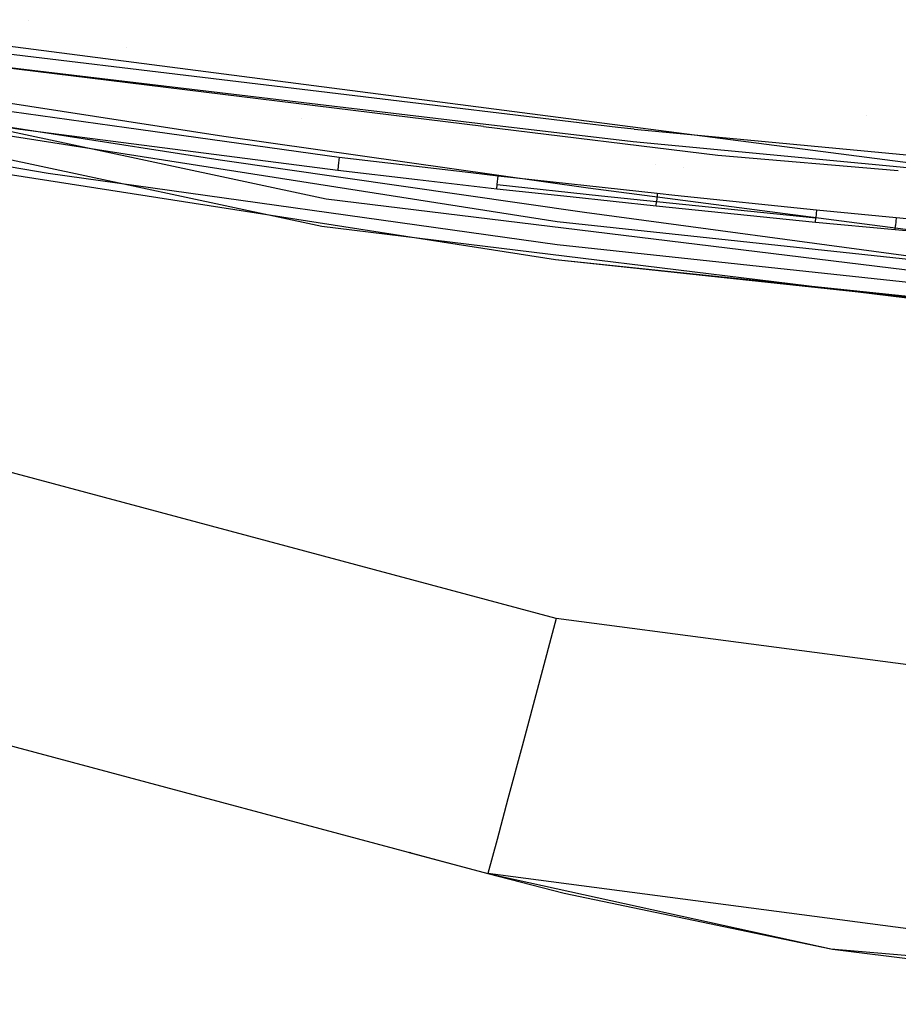
# Model space of a CAD drawing. Units: millimetres. Extents: x -4440 to 1507, y 308 to 9934.
# Drawn here: x -808 to -750, y 845 to 910 of the extents above; entities that cross this region are included whole.
import ezdxf

# ---------------------------------------------------------------- set-up
doc = ezdxf.new("R2010")
doc.units = ezdxf.units.MM
doc.layers.add('1', color=7, linetype='CONTINUOUS', true_color=0xffffff)

msp = doc.modelspace()

# ---------------------------------------------------------------- linework, layer by layer
at = {"layer": '1', "color": 18, "linetype": 'CONTINUOUS'}
for p, q in [((-772.354245, 870.248252, 1271.499986), (-1173.076987, 977.536374, 1271.499986)), ((-772.354245, 870.248252, 966.700012), (-1173.076987, 977.536374, 966.700012)), ((-1177.590013, 960.679942, 1254.050011), (-776.86727, 853.39182, 1254.050011)), ((-1177.590013, 960.679942, 1254.050011), (-776.86727, 853.39182, 1254.050011)), ((-1177.590013, 960.679942, 984.149987), (-776.86727, 853.39182, 984.149987)), ((-1177.590013, 960.679942, 984.149987), (-776.86727, 853.39182, 984.149987)), ((-916.631579, 925.549477, 1328.495874), (-787.560403, 898.009032, 1328.320756)), ((-916.631579, 925.549477, 1328.495874), (-787.560403, 898.009032, 1328.320756)), ((-916.631579, 925.549441, 1328.495855), (-787.560403, 898.008996, 1328.320736)), ((-916.631579, 925.549441, 1328.495855), (-787.560403, 898.008996, 1328.320736)), ((-917.151749, 923.753911, 1330.415243), (-787.847638, 896.195822, 1330.327505)), ((-917.151749, 923.753911, 1330.415243), (-787.847638, 896.195822, 1330.327505)), ((-917.151749, 923.753709, 1330.415263), (-787.847638, 896.195859, 1330.327525)), ((-917.151749, 923.753709, 1330.415263), (-787.847638, 896.195859, 1330.327525)), ((-807.262771, 909.778276, 1474.673101), (-807.262771, 909.778276, 1474.673101)), ((-815.48214, 908.996075, 1327.891245), (-630.070567, 884.988755, 1327.14869)), ((-815.48214, 908.996039, 1327.891225), (-630.070567, 884.988719, 1327.14867)), ((-819.6491, 908.027381, 1475.474834), (-777.157821, 902.796182, 1476.276663)), ((-819.6491, 908.027381, 1475.474834), (-777.157821, 902.796182, 1476.276663)), ((-819.6491, 908.027381, 1475.474834), (-777.157821, 902.796182, 1476.276664)), ((-819.6491, 908.027381, 1475.474834), (-777.157821, 902.796182, 1476.276664)), ((-771.378055, 903.087784, 1479.05112), (-808.755279, 907.592982, 1478.253721)), ((-771.378055, 903.087784, 1479.05112), (-808.755279, 907.592982, 1478.253721)), ((-771.377842, 903.087758, 1479.051125), (-808.755279, 907.592982, 1478.253722)), ((-771.377842, 903.087758, 1479.051125), (-808.755279, 907.592982, 1478.253722)), ((-800.796232, 908.013539, 1459.399374), (-800.796232, 908.013539, 1459.399374)), ((-800.796232, 908.013539, 1459.399375), (-800.796232, 908.013539, 1459.399375)), ((-772.296667, 896.484345, 1443.976759), (-842.258096, 907.41846, 1443.976878)), ((-828.615487, 906.600684, 1475.121616), (-800.757939, 902.714227, 1475.496902)), ((-828.615487, 906.600684, 1475.121616), (-800.757939, 902.714227, 1475.496902)), ((-828.615487, 906.600684, 1475.121617), (-800.757939, 902.714227, 1475.496903)), ((-828.615487, 906.600684, 1475.121617), (-800.757939, 902.714227, 1475.496903)), ((-777.548861, 902.986345, 1478.085972), (-808.861971, 906.714648, 1477.394103)), ((-777.548861, 902.986345, 1478.085972), (-808.861971, 906.714648, 1477.394103)), ((-777.548861, 902.986345, 1478.085973), (-808.861971, 906.714648, 1477.394104)), ((-777.548861, 902.986345, 1478.085973), (-808.861971, 906.714648, 1477.394104)), ((-805.951655, 899.679154, 1443.99023), (-842.258096, 905.886143, 1443.990349)), ((-805.951655, 899.679154, 1443.99023), (-842.258096, 905.886143, 1443.990349)), ((-828.751326, 905.719012, 1474.247217), (-807.802677, 902.602881, 1474.474669)), ((-828.751326, 905.719012, 1474.247217), (-807.802677, 902.602881, 1474.474669)), ((-794.338167, 902.121037, 1441.296338), (-818.392694, 905.83989, 1441.317796)), ((-794.338167, 902.121037, 1441.296338), (-818.392694, 905.83989, 1441.317796)), ((-804.96823, 906.077617, 1458.468293), (-804.96823, 906.077617, 1458.468293)), ((-804.96823, 906.077617, 1458.468293), (-804.96823, 906.077617, 1458.468293)), ((-804.96823, 906.077617, 1458.468294), (-804.96823, 906.077617, 1458.468294)), ((-804.96823, 906.077617, 1458.468294), (-804.96823, 906.077617, 1458.468294)), ((-842.44138, 904.916734, 1445.086478), (-772.404909, 893.984526, 1445.116877)), ((-842.44138, 904.916734, 1445.086478), (-772.404909, 893.984526, 1445.116877)), ((-794.580102, 900.55725, 1438.431977), (-818.646491, 904.322118, 1438.484549)), ((-794.580102, 900.55725, 1438.431977), (-818.646491, 904.322118, 1438.484549)), ((-789.171382, 903.28609, 1465.797247), (-789.171382, 903.28609, 1465.797247)), ((-789.171382, 903.28609, 1465.797247), (-789.171382, 903.28609, 1465.797247)), ((-789.171382, 903.28609, 1465.797248), (-789.171382, 903.28609, 1465.797248)), ((-789.171382, 903.28609, 1465.797248), (-789.171382, 903.28609, 1465.797248)), ((-767.253697, 901.760548, 1478.313445), (-777.547733, 902.98621, 1478.085997)), ((-767.253697, 901.760548, 1478.313445), (-777.547733, 902.98621, 1478.085997)), ((-767.253697, 901.760548, 1478.313446), (-777.547733, 902.98621, 1478.085998)), ((-767.253697, 901.760548, 1478.313446), (-777.547733, 902.98621, 1478.085998)), ((-768.282771, 902.7147, 1479.117155), (-771.376956, 903.087652, 1479.051144)), ((-768.282771, 902.7147, 1479.117155), (-771.376956, 903.087652, 1479.051144)), ((-768.282771, 902.7147, 1479.117154), (-771.376954, 903.087651, 1479.051143)), ((-768.282771, 902.7147, 1479.117154), (-771.376954, 903.087651, 1479.051143)), ((-751.858052, 903.481503, 1476.171619), (-751.858052, 903.481503, 1476.171619)), ((-807.827785, 902.606616, 1474.474395), (-807.802677, 902.602881, 1474.474668)), ((-807.827785, 902.606616, 1474.474395), (-807.802677, 902.602881, 1474.474668)), ((-807.802677, 902.602881, 1474.474668), (-786.794901, 899.893731, 1474.838852)), ((-807.802677, 902.602881, 1474.474668), (-786.794901, 899.893731, 1474.838852)), ((-807.802677, 902.602881, 1474.474669), (-786.794901, 899.893731, 1474.838853)), ((-807.802677, 902.602881, 1474.474669), (-786.794901, 899.893731, 1474.838853)), ((-800.756933, 902.714087, 1475.496916), (-786.706924, 900.753945, 1475.686192)), ((-800.756933, 902.714087, 1475.496916), (-786.706924, 900.753945, 1475.686192)), ((-800.756933, 902.714087, 1475.496916), (-786.706924, 900.753945, 1475.686193)), ((-800.756933, 902.714087, 1475.496916), (-786.706924, 900.753945, 1475.686193)), ((-777.156699, 902.796044, 1476.276684), (-761.669397, 900.889367, 1476.568936)), ((-777.156699, 902.796044, 1476.276684), (-761.669397, 900.889367, 1476.568936)), ((-777.156699, 902.796044, 1476.276685), (-761.669397, 900.889367, 1476.568937)), ((-777.156699, 902.796044, 1476.276685), (-761.669397, 900.889367, 1476.568937)), ((-767.187476, 902.600259, 1479.143023), (-768.282771, 902.7147, 1479.117154)), ((-767.187476, 902.600259, 1479.143023), (-768.282771, 902.7147, 1479.117154)), ((-767.187476, 902.600259, 1479.143023), (-768.282771, 902.7147, 1479.117155)), ((-767.187476, 902.600259, 1479.143023), (-768.282771, 902.7147, 1479.117155)), ((-767.187476, 902.600259, 1479.143023), (-741.353652, 900.18073, 1480.092345)), ((-767.187476, 902.600259, 1479.143023), (-741.353652, 900.18073, 1480.092345)), ((-767.187476, 902.600259, 1479.143023), (-741.353652, 900.18073, 1480.092346)), ((-767.187476, 902.600259, 1479.143023), (-741.353652, 900.18073, 1480.092346)), ((-770.245373, 898.716897, 1441.266417), (-794.338167, 902.121037, 1441.296338)), ((-770.245373, 898.716897, 1441.266417), (-794.338167, 902.121037, 1441.296338)), ((-749.139162, 900.051384, 1478.861679), (-767.253697, 901.760548, 1478.313445)), ((-749.139162, 900.051384, 1478.861679), (-767.253697, 901.760548, 1478.313445)), ((-749.139162, 900.051384, 1478.86168), (-767.253697, 901.760548, 1478.313446)), ((-749.139162, 900.051384, 1478.86168), (-767.253697, 901.760548, 1478.313446)), ((-770.481229, 897.088975, 1438.355207), (-794.580102, 900.55725, 1438.431977)), ((-770.481229, 897.088975, 1438.355207), (-794.580102, 900.55725, 1438.431977)), ((-786.706924, 900.753945, 1475.686192), (-786.764383, 900.181741, 1475.408315)), ((-786.706924, 900.753945, 1475.686192), (-786.764383, 900.181741, 1475.408315)), ((-786.706924, 900.753945, 1475.686193), (-786.764383, 900.181741, 1475.408316)), ((-786.706924, 900.753945, 1475.686193), (-786.764383, 900.181741, 1475.408316)), ((-786.706924, 900.753945, 1475.686192), (-777.992217, 899.733905, 1475.841016)), ((-786.706924, 900.753945, 1475.686192), (-777.992217, 899.733905, 1475.841016)), ((-786.706924, 900.753945, 1475.686193), (-777.992217, 899.733905, 1475.841017)), ((-786.706924, 900.753945, 1475.686193), (-777.992217, 899.733905, 1475.841017)), ((-761.669397, 900.889367, 1476.568936), (-749.73184, 899.884432, 1477.273214)), ((-761.669397, 900.889367, 1476.568936), (-749.73184, 899.884432, 1477.273214)), ((-761.669397, 900.889367, 1476.568937), (-749.73184, 899.884432, 1477.273215)), ((-761.669397, 900.889367, 1476.568937), (-749.73184, 899.884432, 1477.273215)), ((-772.280693, 894.959658, 1443.99011), (-805.951655, 899.679154, 1443.99023)), ((-772.280693, 894.959658, 1443.99011), (-805.951655, 899.679154, 1443.99023)), ((-786.764383, 900.181741, 1475.408315), (-786.794901, 899.893731, 1474.838852)), ((-786.764383, 900.181741, 1475.408315), (-786.794901, 899.893731, 1474.838852)), ((-786.764383, 900.181741, 1475.408316), (-786.794901, 899.893731, 1474.838853)), ((-786.764383, 900.181741, 1475.408316), (-786.794901, 899.893731, 1474.838853)), ((-786.794901, 899.893731, 1474.838852), (-781.53491, 899.273604, 1474.936842)), ((-786.794901, 899.893731, 1474.838852), (-781.53491, 899.273604, 1474.936842)), ((-786.794901, 899.893731, 1474.838853), (-781.53491, 899.273604, 1474.936843)), ((-786.794901, 899.893731, 1474.838853), (-781.53491, 899.273604, 1474.936843)), ((-777.99213, 899.733894, 1475.841017), (-776.192307, 899.523228, 1475.872993)), ((-777.99213, 899.733894, 1475.841017), (-776.192307, 899.523228, 1475.872993)), ((-777.99213, 899.733894, 1475.841018), (-776.192307, 899.523228, 1475.872993)), ((-777.99213, 899.733894, 1475.841018), (-776.192307, 899.523228, 1475.872993)), ((-765.787695, 900.27365, 1428.833328), (-765.787695, 900.27365, 1428.833328)), ((-765.787695, 900.27365, 1428.833328), (-765.787695, 900.27365, 1428.833328)), ((-763.961078, 900.054594, 1465.794114), (-763.961078, 900.054594, 1465.794114)), ((-763.961078, 900.054594, 1465.794114), (-763.961078, 900.054594, 1465.794114)), ((-763.961078, 900.054594, 1465.794114), (-763.961078, 900.054594, 1465.794114)), ((-763.961078, 900.054594, 1465.794114), (-763.961078, 900.054594, 1465.794114)), ((-781.53491, 899.273604, 1474.936842), (-776.272655, 898.674458, 1475.032567)), ((-781.53491, 899.273604, 1474.936842), (-776.272655, 898.674458, 1475.032567)), ((-781.53491, 899.273604, 1474.936843), (-776.272655, 898.674458, 1475.032568)), ((-781.53491, 899.273604, 1474.936843), (-776.272655, 898.674458, 1475.032568)), ((-776.246727, 898.960322, 1475.594877), (-776.192307, 899.523228, 1475.872993)), ((-776.246727, 898.960322, 1475.594877), (-776.192307, 899.523228, 1475.872993)), ((-776.246727, 898.960322, 1475.594878), (-776.192307, 899.523228, 1475.872993)), ((-776.246727, 898.960322, 1475.594878), (-776.192307, 899.523228, 1475.872993)), ((-776.192307, 899.523228, 1475.872993), (-765.668452, 898.368567, 1476.047634)), ((-776.192307, 899.523228, 1475.872993), (-765.668452, 898.368567, 1476.047634)), ((-776.192307, 899.523228, 1475.872993), (-765.668452, 898.368567, 1476.047635)), ((-776.192307, 899.523228, 1475.872993), (-765.668452, 898.368567, 1476.047635)), ((-776.272655, 898.674458, 1475.032567), (-776.246727, 898.960322, 1475.594877)), ((-776.272655, 898.674458, 1475.032567), (-776.246727, 898.960322, 1475.594877)), ((-776.272655, 898.674458, 1475.032568), (-776.246727, 898.960322, 1475.594878)), ((-776.272655, 898.674458, 1475.032568), (-776.246727, 898.960322, 1475.594878)), ((-776.272655, 898.674458, 1475.032567), (-771.42096, 898.149496, 1475.11726)), ((-776.272655, 898.674458, 1475.032567), (-771.42096, 898.149496, 1475.11726)), ((-776.272655, 898.674458, 1475.032568), (-771.420383, 898.149434, 1475.117271)), ((-776.272655, 898.674458, 1475.032568), (-771.420383, 898.149434, 1475.117271)), ((-776.246727, 898.960322, 1475.594877), (-769.353849, 898.211637, 1475.708499)), ((-776.246727, 898.960322, 1475.594877), (-769.353849, 898.211637, 1475.708499)), ((-776.246727, 898.960322, 1475.594878), (-769.353284, 898.211575, 1475.708509)), ((-776.246727, 898.960322, 1475.594878), (-769.353284, 898.211575, 1475.708509)), ((-746.124983, 895.563334, 1441.228866), (-770.245373, 898.716897, 1441.266417)), ((-746.124983, 895.563334, 1441.228866), (-770.245373, 898.716897, 1441.266417)), ((-765.668452, 898.368567, 1476.047635), (-765.679759, 898.240405, 1475.982806)), ((-765.668452, 898.368567, 1476.047635), (-765.679759, 898.240405, 1475.982806)), ((-765.668452, 898.368567, 1476.047634), (-765.679754, 898.24047, 1475.982839)), ((-765.668452, 898.368567, 1476.047634), (-765.679754, 898.24047, 1475.982839)), ((-765.668452, 898.368567, 1476.047634), (-764.511002, 898.24921, 1476.065994)), ((-765.668452, 898.368567, 1476.047634), (-764.511002, 898.24921, 1476.065994)), ((-765.668452, 898.368567, 1476.047635), (-764.510412, 898.249149, 1476.066004)), ((-765.668452, 898.368567, 1476.047635), (-764.510412, 898.249149, 1476.066004)), ((-787.560403, 898.009032, 1328.320756), (-630.444288, 878.771514, 1327.76083)), ((-787.560403, 898.009032, 1328.320756), (-630.444288, 878.771514, 1327.76083)), ((-787.560403, 898.008996, 1328.320736), (-630.444288, 878.771477, 1327.76081)), ((-787.560403, 898.008996, 1328.320736), (-630.444288, 878.771477, 1327.76081)), ((-771.419932, 898.149385, 1475.117278), (-765.742302, 897.535056, 1475.216388)), ((-771.419932, 898.149385, 1475.117278), (-765.742302, 897.535056, 1475.216388)), ((-771.419932, 898.149385, 1475.117278), (-765.742302, 897.535056, 1475.216389)), ((-771.419932, 898.149385, 1475.117278), (-765.742302, 897.535056, 1475.216389)), ((-769.352836, 898.211527, 1475.708516), (-765.717149, 897.816628, 1475.768446)), ((-769.352836, 898.211527, 1475.708516), (-765.717149, 897.816628, 1475.768446)), ((-769.352836, 898.211527, 1475.708517), (-765.717149, 897.816628, 1475.768447)), ((-769.352836, 898.211527, 1475.708517), (-765.717149, 897.816628, 1475.768447)), ((-765.742302, 897.535056, 1475.216388), (-765.717149, 897.816628, 1475.768446)), ((-765.742302, 897.535056, 1475.216388), (-765.717149, 897.816628, 1475.768446)), ((-765.742302, 897.535056, 1475.216389), (-765.717149, 897.816628, 1475.768447)), ((-765.742302, 897.535056, 1475.216389), (-765.717149, 897.816628, 1475.768447)), ((-765.679764, 898.240353, 1475.982779), (-765.717149, 897.816628, 1475.768446)), ((-765.679764, 898.240353, 1475.982779), (-765.717149, 897.816628, 1475.768446)), ((-765.679764, 898.240353, 1475.98278), (-765.717149, 897.816628, 1475.768447)), ((-765.679764, 898.240353, 1475.98278), (-765.717149, 897.816628, 1475.768447)), ((-765.717149, 897.816628, 1475.768446), (-755.184054, 896.746129, 1475.933551)), ((-765.717149, 897.816628, 1475.768446), (-755.184054, 896.746129, 1475.933551)), ((-765.717149, 897.816628, 1475.768447), (-755.184054, 896.746129, 1475.933552)), ((-765.717149, 897.816628, 1475.768447), (-755.184054, 896.746129, 1475.933552)), ((-764.510023, 898.249109, 1476.06601), (-764.510023, 898.249109, 1476.06601)), ((-764.510023, 898.249109, 1476.06601), (-764.510023, 898.249109, 1476.06601)), ((-764.509942, 898.249101, 1476.066011), (-755.13947, 897.282809, 1476.214646)), ((-764.509942, 898.249101, 1476.066011), (-755.13947, 897.282809, 1476.214646)), ((-764.509942, 898.249101, 1476.066012), (-755.13947, 897.282809, 1476.214647)), ((-764.509942, 898.249101, 1476.066012), (-755.13947, 897.282809, 1476.214647)), ((-746.357977, 893.857449, 1438.259958), (-770.481229, 897.088975, 1438.355207)), ((-746.357977, 893.857449, 1438.259958), (-770.481229, 897.088975, 1438.355207)), ((-765.742302, 897.535056, 1475.216388), (-755.204558, 896.470279, 1475.392698)), ((-765.742302, 897.535056, 1475.216388), (-755.204558, 896.470279, 1475.392698)), ((-765.742302, 897.535056, 1475.216389), (-755.204558, 896.470279, 1475.392699)), ((-765.742302, 897.535056, 1475.216389), (-755.204558, 896.470279, 1475.392699)), ((-755.13947, 897.282809, 1476.214646), (-755.184054, 896.746129, 1475.933551)), ((-755.13947, 897.282809, 1476.214646), (-755.184054, 896.746129, 1475.933551)), ((-755.13947, 897.282809, 1476.214647), (-755.184054, 896.746129, 1475.933552)), ((-755.13947, 897.282809, 1476.214647), (-755.184054, 896.746129, 1475.933552)), ((-755.13947, 897.282809, 1476.214646), (-749.87638, 896.765918, 1476.313232)), ((-755.13947, 897.282809, 1476.214646), (-749.87638, 896.765918, 1476.313232)), ((-755.13947, 897.282809, 1476.214647), (-749.87638, 896.765918, 1476.313233)), ((-755.13947, 897.282809, 1476.214647), (-749.87638, 896.765918, 1476.313233)), ((-701.887488, 888.956279, 1443.976521), (-772.296667, 896.484345, 1443.976759)), ((-755.204558, 896.470279, 1475.392698), (-755.184054, 896.746129, 1475.933551)), ((-755.204558, 896.470279, 1475.392698), (-755.184054, 896.746129, 1475.933551)), ((-755.204558, 896.470279, 1475.392699), (-755.184054, 896.746129, 1475.933552)), ((-755.204558, 896.470279, 1475.392699), (-755.184054, 896.746129, 1475.933552)), ((-755.204558, 896.470279, 1475.392698), (-749.933064, 895.966977, 1475.496768)), ((-755.204558, 896.470279, 1475.392698), (-749.933064, 895.966977, 1475.496768)), ((-755.204558, 896.470279, 1475.392699), (-749.933064, 895.966977, 1475.496769)), ((-755.204558, 896.470279, 1475.392699), (-749.933064, 895.966977, 1475.496769)), ((-749.87638, 896.765918, 1476.313232), (-749.919295, 896.238297, 1476.029037)), ((-749.87638, 896.765918, 1476.313232), (-749.919295, 896.238297, 1476.029037)), ((-749.87638, 896.765918, 1476.313233), (-749.919295, 896.238297, 1476.029038)), ((-749.87638, 896.765918, 1476.313233), (-749.919295, 896.238297, 1476.029038)), ((-749.87638, 896.765918, 1476.313232), (-744.620144, 896.270961, 1476.453899)), ((-749.87638, 896.765918, 1476.313232), (-744.620144, 896.270961, 1476.453899)), ((-749.87638, 896.765918, 1476.313233), (-744.620144, 896.270961, 1476.4539)), ((-749.87638, 896.765918, 1476.313233), (-744.620144, 896.270961, 1476.4539)), ((-787.847638, 896.195859, 1330.327525), (-630.738735, 876.992911, 1329.734459)), ((-787.847638, 896.195859, 1330.327525), (-630.738735, 876.992911, 1329.734459)), ((-787.847638, 896.195822, 1330.327505), (-630.738735, 876.993113, 1329.734439)), ((-787.847638, 896.195822, 1330.327505), (-630.738735, 876.993113, 1329.734439)), ((-749.933064, 895.966977, 1475.496768), (-749.919295, 896.238297, 1476.029037)), ((-749.933064, 895.966977, 1475.496768), (-749.919295, 896.238297, 1476.029037)), ((-749.933064, 895.966977, 1475.496769), (-749.919295, 896.238297, 1476.029038)), ((-749.933064, 895.966977, 1475.496769), (-749.919295, 896.238297, 1476.029038)), ((-749.933064, 895.966977, 1475.496768), (-744.661093, 895.487994, 1475.64423)), ((-749.933064, 895.966977, 1475.496768), (-744.661093, 895.487994, 1475.64423)), ((-749.933064, 895.966977, 1475.496769), (-744.661093, 895.487994, 1475.644231)), ((-749.933064, 895.966977, 1475.496769), (-744.661093, 895.487994, 1475.644231)), ((-701.860249, 887.430638, 1443.989872), (-772.280693, 894.959658, 1443.99011)), ((-701.860249, 887.430638, 1443.989872), (-772.280693, 894.959658, 1443.99011)), ((-772.404909, 893.984526, 1445.116877), (-701.928079, 886.678666, 1444.344281)), ((-772.404909, 893.984526, 1445.116877), (-701.928079, 886.678666, 1444.344281)), ((-772.404909, 893.984526, 1445.116877), (-701.948106, 886.455983, 1445.14799)), ((-772.404909, 893.984526, 1445.116877), (-701.948106, 886.455983, 1445.14799)), ((-772.354245, 870.248252, 1271.499986), (-774.610758, 861.819916, 1269.162172)), ((-772.354245, 870.248252, 1271.499986), (-774.610758, 861.819916, 1269.162172)), ((-772.354245, 870.248252, 966.700012), (-774.610758, 861.819916, 969.037825)), ((-772.354245, 870.248252, 966.700012), (-774.610758, 861.819916, 969.037825)), ((-711.175859, 862.199956, 1271.499986), (-772.354245, 870.248252, 1271.499986)), ((-711.175859, 862.199956, 966.700012), (-772.354245, 870.248252, 966.700012)), ((-774.610758, 861.819916, 1269.162172), (-775.545418, 858.328992, 1266.389007)), ((-774.610758, 861.819916, 1269.162172), (-775.545418, 858.328992, 1266.389007)), ((-774.610758, 861.819916, 969.037825), (-775.545418, 858.328992, 971.810991)), ((-774.610758, 861.819916, 969.037825), (-775.545418, 858.328992, 971.810991)), ((-775.545418, 858.328992, 1266.389007), (-776.262641, 855.650121, 1262.774939)), ((-775.545418, 858.328992, 1266.389007), (-776.262641, 855.650121, 1262.774939)), ((-775.545418, 858.328992, 971.810991), (-776.262641, 855.650121, 975.424999)), ((-775.545418, 858.328992, 971.810991), (-776.262641, 855.650121, 975.424999)), ((-776.262641, 855.650121, 1262.774939), (-776.86727, 853.39182, 1254.050011)), ((-776.262641, 855.650121, 1262.774939), (-776.86727, 853.39182, 1254.050011)), ((-776.262641, 855.650121, 975.424999), (-776.86727, 853.39182, 984.149987)), ((-776.262641, 855.650121, 975.424999), (-776.86727, 853.39182, 984.149987)), ((-781.955421, 854.754143, 1150.027866), (-782.067537, 854.784184, 1162.470812)), ((-782.067537, 854.784184, 1162.470812), (-776.86727, 853.39182, 1173.775548)), ((-781.955421, 854.754143, 1150.027866), (-779.662371, 854.140216, 1141.346807)), ((-779.662371, 854.140216, 1141.346807), (-776.86727, 853.39182, 1132.814163)), ((-711.175859, 844.7501, 1254.050011), (-776.86727, 853.39182, 1254.050011)), ((-711.175859, 844.7501, 1254.050011), (-776.86727, 853.39182, 1254.050011)), ((-776.86727, 853.39182, 1254.050011), (-776.86727, 853.39182, 1173.775548)), ((-776.86727, 853.39182, 1254.050011), (-776.86727, 853.39182, 1173.775548)), ((-711.175859, 844.7501, 984.149987), (-776.86727, 853.39182, 984.149987)), ((-711.175859, 844.7501, 984.149987), (-776.86727, 853.39182, 984.149987)), ((-776.86727, 853.39182, 984.149987), (-776.86727, 853.39182, 1132.814163)), ((-776.86727, 853.39182, 984.149987), (-776.86727, 853.39182, 1132.814163)), ((-776.86727, 853.39182, 1173.775548), (-771.81536, 852.094584, 1178.904409)), ((-776.86727, 853.39182, 1132.814163), (-754.08107, 848.40005, 1091.169352)), ((-771.81536, 852.094584, 1178.904409), (-754.199982, 848.420316, 1184.999937)), ((-754.199982, 848.420316, 1184.999937), (-711.175859, 844.7501, 1184.999937)), ((-754.08107, 848.40005, 1091.169352), (-730.984151, 845.52353, 1067.042584))]:
    msp.add_line(p, q, dxfattribs=at)

doc.saveas('drawing.dxf')
